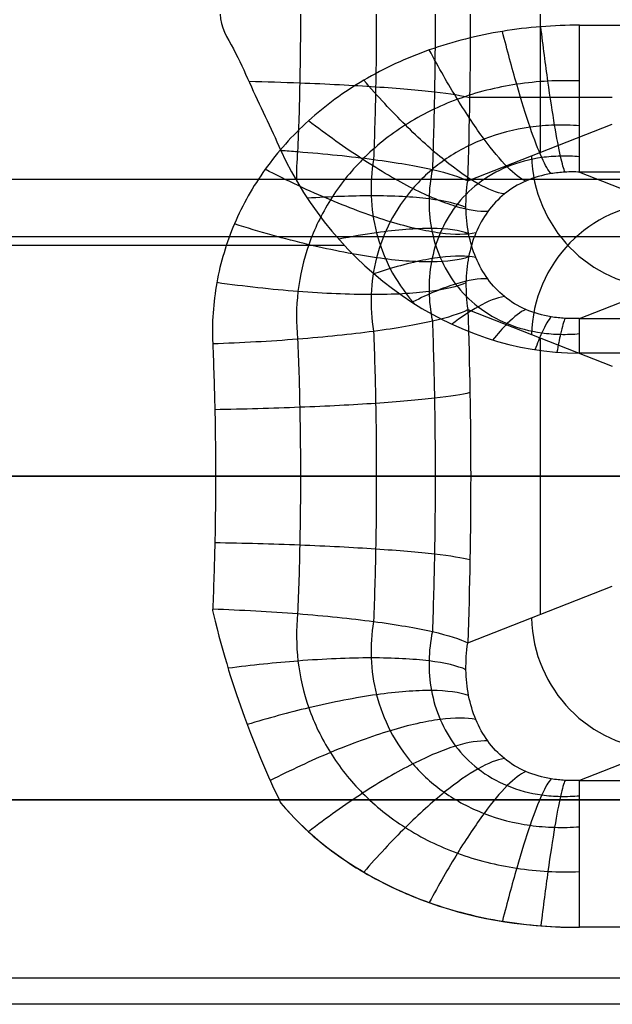
# Model space of a CAD drawing. Units: millimetres. Extents: x -195 to 74, y -92 to 81.
# Drawn here: x -82 to -77, y 34 to 41 of the extents above; entities that cross this region are included whole.
import ezdxf

# ---------------------------------------------------------------- set-up
doc = ezdxf.new("R2010")
doc.units = ezdxf.units.MM
doc.header["$MEASUREMENT"] = 0
doc.layers.add('Predefinito', color=18, linetype='Continuous', true_color=0x000000)

# ---------------------------------------------------------------- blocks, each defined once
blk = doc.blocks.new('10CI01260YY_00')
at = {"layer": 'Predefinito'}
for p, q in [((-77.6117, 37.6169, 13.5118), (-69.3883, 37.6169, 13.5118)), ((-77.6117, 36.504, 15.1006), (-76.3978, 36.0278, 19.631)), ((-69.3883, 36.504, 15.1006), (-77.6117, 36.504, 15.1006)), ((-102.5862, 36.0158, -4.6), (-54.7349, 36.0158, -4.6)), ((-78.4582, 35.4626, 15.7007), (-77.3637, 35.0333, 19.7853)), ((-78.4582, 35.4626, 15.7007), (-77.3637, 35.0333, 19.7853)), ((-77.9109, 35.248, 17.743), (-77.9109, 33.152, 17.743)), ((-2.0615, 34.2, 10.5), (-116, 34.2, 10.5)), ((-112.144, 34.2, 14.3), (-80.3672, 34.2, 14.3)), ((-2.0615, 34.2, 2.5), (-110.8346, 34.2, 2.5)), ((-77.3637, 34.2, 19.7853), (-78.4362, 34.2, 15.7827)), ((-78.4582, 32.9374, 15.7007), (-77.3637, 33.3667, 19.7853)), ((-78.4582, 32.9374, 15.7007), (-78.4582, 32.9374, 15.7007)), ((-76.3978, 32.3722, 19.631), (-77.6117, 31.896, 15.1006)), ((-77.6117, 31.896, 15.1006), (-69.3883, 31.896, 15.1006)), ((-69.3883, 30.7831, 13.5118), (-77.6117, 30.7831, 13.5118)), ((-102.5862, 30.4, -4.6), (-16.7012, 30.4, -4.6)), ((-4.5, 30.2, 6.5), (-113.0749, 30.2, 6.5))]:
    blk.add_line(p, q, dxfattribs=at)
at = {"layer": 'Predefinito', "extrusion": (1, 1.34487e-08, -1.91998e-08)}
blk.add_arc((38.493, 15.3096, -77.6117), 2, 186, 244.01956, dxfattribs=at)
at = {"layer": 'Predefinito', "extrusion": (0.257495, -0.101004, 0.960986)}
blk.add_arc((4.7161, 86.042, -6.8245), 1, 22.20423, 110.65398, dxfattribs=at)
at = {"layer": 'Predefinito', "extrusion": (0.257495, 0.101004, 0.960986)}
blk.add_arc((58.9604, 62.0391, 0.0841), 1, 69.34602, 157.79577, dxfattribs=at)
at = {"layer": 'Predefinito', "extrusion": (1, -1.34488e-08, -1.91999e-08)}
blk.add_arc((29.907, 15.3096, -77.6117), 2, 295.98043, 354, dxfattribs=at)
at = {"layer": 'Predefinito'}
for points, knots in [([(-77.6117, 37.6169, 13.5118), (-77.7096, 37.617, 13.5117), (-77.9024, 37.6094, 13.5154), (-78.2868, 37.5639, 13.5374), (-78.7499, 37.4475, 13.5929), (-79.2529, 37.216, 13.6952), (-79.6742, 36.9073, 13.8182), (-80.0045, 36.538, 13.945), (-80.2395, 36.122, 14.0639), (-80.3752, 35.6739, 14.1644), (-80.3965, 35.3596, 14.2146), (-80.39, 35.2049, 14.235)], [-1, -1, -1, -1, -0.929419, -0.860125, -0.726172, -0.597089, -0.471656, -0.349435, -0.230338, -0.114132, 0, 0, 0, 0]), ([(-77.6117, 37.1945, 13.7885), (-77.6914, 37.1977, 13.7858), (-77.8492, 37.1967, 13.7839), (-78.1621, 37.1659, 13.7932), (-78.5375, 37.0721, 13.83), (-78.9377, 36.8753, 13.9067), (-79.264, 36.6125, 14.0022), (-79.5099, 36.3023, 14.1018), (-79.6741, 35.9612, 14.1957), (-79.757, 35.6034, 14.2764), (-79.7585, 35.3601, 14.3194), (-79.7465, 35.2407, 14.3377)], [0, 0, 0, 0, 0.0705814, 0.1398747, 0.2738277, 0.4029114, 0.5283439, 0.650565, 0.7696616, 0.8858675, 1, 1, 1, 1]), ([(-77.6117, 36.8549, 14.1622), (-77.6743, 36.8597, 14.1555), (-77.7993, 36.8625, 14.1459), (-78.0448, 36.8426, 14.1407), (-78.3376, 36.7687, 14.1613), (-78.6425, 36.6061, 14.2227), (-78.8829, 36.3887, 14.3067), (-79.0546, 36.1343, 14.3992), (-79.1592, 35.8597, 14.4897), (-79.1997, 35.5779, 14.5718), (-79.1871, 35.3914, 14.6192), (-79.1715, 35.3001, 14.6408)], [0, 0, 0, 0, 0.0705814, 0.1398747, 0.2738277, 0.4029114, 0.5283439, 0.650565, 0.7696616, 0.8858675, 1, 1, 1, 1]), ([(-77.6117, 36.6197, 14.6091), (-77.6592, 36.6242, 14.5977), (-77.7559, 36.6273, 14.5791), (-77.9418, 36.6131, 14.5594), (-78.1621, 36.5554, 14.5669), (-78.3859, 36.4259, 14.6228), (-78.5577, 36.2517, 14.71), (-78.6751, 36.0475, 14.8131), (-78.741, 35.8268, 14.9195), (-78.7587, 35.6002, 15.0213), (-78.7416, 35.4503, 15.0829), (-78.7262, 35.3768, 15.1118)], [0, 0, 0, 0, 0.0705814, 0.1398747, 0.2738277, 0.4029114, 0.5283439, 0.650565, 0.7696616, 0.8858675, 1, 1, 1, 1]), ([(-77.6117, 36.504, 15.1006), (-77.6472, 36.506, 15.0846), (-77.7216, 36.5055, 15.0573), (-77.8593, 36.4909, 15.0246), (-78.0213, 36.4449, 15.0228), (-78.1843, 36.3461, 15.0814), (-78.3114, 36.2116, 15.1832), (-78.4018, 36.0492, 15.3105), (-78.4568, 35.8658, 15.4465), (-78.4774, 35.6683, 15.5804), (-78.4683, 35.5308, 15.6624), (-78.4582, 35.4626, 15.7007)], [0, 0, 0, 0, 0.070581, 0.139875, 0.273828, 0.402911, 0.528344, 0.650565, 0.769662, 0.885867, 1, 1, 1, 1]), ([(-78.7262, 35.3768, 15.1118), (-78.7193, 35.1821, 15.1373), (-78.7088, 34.7904, 15.1758), (-78.7036, 34.2, 15.1948), (-78.7088, 33.6096, 15.1758), (-78.7193, 33.2179, 15.1373), (-78.7262, 33.0232, 15.1118)], [0, 0, 0, 0, 0.2497105, 0.5, 0.7502895, 1, 1, 1, 1]), ([(-79.1715, 35.3001, 14.6408), (-79.1646, 35.1181, 14.6648), (-79.1542, 34.752, 14.701), (-79.149, 34.2, 14.7189), (-79.1542, 33.648, 14.701), (-79.1646, 33.2819, 14.6648), (-79.1715, 33.0999, 14.6408)], [0, 0, 0, 0, 0.2497105, 0.5, 0.7502895, 1, 1, 1, 1]), ([(-79.7465, 35.2407, 14.3377), (-79.7394, 35.0686, 14.3604), (-79.7289, 34.7222, 14.3945), (-79.7236, 34.2, 14.4114), (-79.7289, 33.6778, 14.3945), (-79.7394, 33.3314, 14.3604), (-79.7465, 33.1593, 14.3377)], [0, 0, 0, 0, 0.2497105, 0.5, 0.7502895, 1, 1, 1, 1]), ([(-79.7465, 33.1593, 14.3377), (-79.7585, 33.0399, 14.3193), (-79.757, 32.7966, 14.2764), (-79.6739, 32.4388, 14.1957), (-79.5099, 32.0976, 14.1019), (-79.264, 31.7877, 14.0022), (-78.9378, 31.5247, 13.9067), (-78.5374, 31.3281, 13.8302), (-78.1622, 31.2341, 13.7932), (-77.8492, 31.2033, 13.7839), (-77.6914, 31.2022, 13.7858), (-77.6117, 31.2055, 13.7885)], [0, 0, 0, 0, 0.1141821, 0.2303334, 0.3494208, 0.4716405, 0.5970553, 0.7261596, 0.8601068, 0.9293795, 1, 1, 1, 1]), ([(-80.3709, 33.1011, 14.2222), (-80.2948, 32.7931, 14.1784), (-80.2155, 32.5525, 14.1273), (-80.0541, 32.1176, 14.0202), (-79.9724, 31.9295, 13.9645), (-79.89, 31.7566, 13.9074)], [-1, -1, -1, -1, -0.499828, -0.499828, 0, 0, 0, 0]), ([(-79.1715, 33.0999, 14.6408), (-79.1871, 33.0085, 14.6192), (-79.1997, 32.8219, 14.5718), (-79.159, 32.5403, 14.4898), (-79.0547, 32.2656, 14.3992), (-78.8828, 32.0116, 14.3067), (-78.6426, 31.7939, 14.2226), (-78.3375, 31.6313, 14.1615), (-78.0448, 31.5574, 14.1407), (-77.7993, 31.5374, 14.1458), (-77.6743, 31.5403, 14.1555), (-77.6117, 31.5451, 14.1622)], [0, 0, 0, 0, 0.1141821, 0.2303334, 0.3494208, 0.4716405, 0.5970553, 0.7261596, 0.8601068, 0.9293795, 1, 1, 1, 1]), ([(-78.7262, 33.0232, 15.1118), (-78.7416, 32.9496, 15.0829), (-78.7586, 32.7995, 15.0213), (-78.7408, 32.5731, 14.9197), (-78.6752, 32.3524, 14.8131), (-78.5576, 32.1485, 14.71), (-78.386, 31.9742, 14.6227), (-78.1621, 31.8446, 14.567), (-77.9418, 31.7869, 14.5594), (-77.7559, 31.7726, 14.5791), (-77.6593, 31.7758, 14.5977), (-77.6117, 31.7803, 14.6091)], [0, 0, 0, 0, 0.1141821, 0.2303334, 0.3494208, 0.4716405, 0.5970553, 0.7261596, 0.8601068, 0.9293795, 1, 1, 1, 1]), ([(-77.6117, 31.896, 15.1006), (-77.6472, 31.894, 15.0846), (-77.7217, 31.8945, 15.0572), (-77.8593, 31.9091, 15.0245), (-78.0214, 31.9551, 15.0228), (-78.1843, 32.0539, 15.0814), (-78.3113, 32.1884, 15.1832), (-78.4019, 32.3509, 15.3105), (-78.4567, 32.5341, 15.4468), (-78.4774, 32.7315, 15.5804), (-78.4683, 32.8692, 15.6624), (-78.4582, 32.9374, 15.7007)], [-1, -1, -1, -1, -0.92938, -0.860107, -0.72616, -0.597055, -0.471641, -0.349421, -0.230333, -0.114182, 0, 0, 0, 0]), ([(-79.874, 31.7237, 13.8965), (-79.8092, 31.6476, 13.871), (-79.6208, 31.4536, 13.8026), (-79.253, 31.1839, 13.6952), (-78.7499, 30.9528, 13.5931), (-78.287, 30.8361, 13.5374), (-77.9024, 30.7906, 13.5154), (-77.7096, 30.783, 13.5117), (-77.6117, 30.7831, 13.5118)], [0.3972238, 0.3972238, 0.3972238, 0.3972238, 0.4716405, 0.5970553, 0.7261596, 0.8601068, 0.9293795, 1, 1, 1, 1]), ([(-79.8738, 31.7231, 13.8963), (-79.6869, 31.5042, 13.823), (-79.499, 31.3604, 13.7659), (-79.1225, 31.1232, 13.6686), (-78.9338, 31.0361, 13.6299), (-78.3674, 30.8341, 13.5379), (-77.9899, 30.7832, 13.5118), (-77.6117, 30.7831, 13.5118)], [-0.6094112, -0.6094112, -0.6094112, -0.6094112, -0.4570869, -0.4570869, -0.3047668, -0.3047668, 0, 0, 0, 0])]:
    blk.add_open_spline(points, degree=3, knots=knots, dxfattribs=at)
at = {"layer": 'Predefinito', "extrusion": (0.993944, 0.098949, -0.047787)}
blk.add_open_spline([(-77.7213, 36.5037, 15.0597), (-77.7312, 36.524, 14.8963), (-77.7548, 36.6056, 14.5734), (-77.7994, 36.8426, 14.1355), (-77.8506, 37.1795, 13.7699), (-77.887, 37.4578, 13.589), (-77.9051, 37.6053, 13.5174)], degree=3, knots=[0, 0, 0, 0, 0.250004, 0.500005, 0.750004, 1, 1, 1, 1], dxfattribs=at)
at = {"layer": 'Predefinito', "extrusion": (0.974991, 0.200455, -0.095975)}
blk.add_open_spline([(-77.8264, 36.4923, 15.035), (-77.8466, 36.5135, 14.8745), (-77.8945, 36.5952, 14.5584), (-77.9843, 36.8278, 14.1318), (-78.0867, 37.1563, 13.7773), (-78.1595, 37.4269, 13.603), (-78.1958, 37.5703, 13.5343)], degree=3, knots=[0, 0, 0, 0, 0.250004, 0.500005, 0.750004, 1, 1, 1, 1], dxfattribs=at)
at = {"layer": 'Predefinito', "extrusion": (0.898616, 0.399352, -0.181678)}
blk.add_open_spline([(-78.0191, 36.4363, 15.0334), (-78.0588, 36.454, 14.8756), (-78.1534, 36.5263, 14.5666), (-78.3311, 36.739, 14.1555), (-78.5339, 37.0431, 13.8205), (-78.6782, 37.2952, 13.6612), (-78.75, 37.429, 13.6003)], degree=3, knots=[0, 0, 0, 0, 0.250004, 0.500005, 0.750004, 1, 1, 1, 1], dxfattribs=at)
at = {"layer": 'Predefinito', "extrusion": (0.780216, 0.577346, -0.240696)}
blk.add_open_spline([(-78.1805, 36.3385, 15.0898), (-78.236, 36.347, 14.93), (-78.3708, 36.3993, 14.6189), (-78.6291, 36.5793, 14.2132), (-78.9271, 36.8487, 13.8934), (-79.1401, 37.0772, 13.7511), (-79.2461, 37.1992, 13.7003)], degree=3, knots=[0, 0, 0, 0, 0.250004, 0.500005, 0.750004, 1, 1, 1, 1], dxfattribs=at)
at = {"layer": 'Predefinito', "extrusion": (0.635778, 0.724417, -0.266469)}
blk.add_open_spline([(-78.3067, 36.205, 15.189), (-78.3724, 36.2016, 15.0231), (-78.5371, 36.228, 14.7018), (-78.8646, 36.3649, 14.2926), (-79.2492, 36.5888, 13.9838), (-79.5262, 36.7863, 13.8596), (-79.6639, 36.8927, 13.8205)], degree=3, knots=[0, 0, 0, 0, 0.250004, 0.500005, 0.750004, 1, 1, 1, 1], dxfattribs=at)
at = {"layer": 'Predefinito', "extrusion": (0.477883, 0.838432, -0.26203)}
blk.add_open_spline([(-78.3968, 36.0435, 15.3137), (-78.4664, 36.0283, 15.1384), (-78.6498, 36.0273, 14.8006), (-79.0323, 36.114, 14.3803), (-79.4919, 36.2816, 14.0783), (-79.8261, 36.4389, 13.9723), (-79.9923, 36.5252, 13.9453)], degree=3, knots=[0, 0, 0, 0, 0.250004, 0.500005, 0.750004, 1, 1, 1, 1], dxfattribs=at)
at = {"layer": 'Predefinito', "extrusion": (0.312002, 0.921073, -0.232981)}
blk.add_open_spline([(-78.4515, 35.8612, 15.4478), (-78.5197, 35.8371, 15.2614), (-78.7109, 35.8113, 14.9032), (-79.1331, 35.8438, 14.4664), (-79.6531, 35.9443, 14.1671), (-80.0353, 36.0511, 14.0775), (-80.2252, 36.1115, 14.0622)], degree=3, knots=[0, 0, 0, 0, 0.250004, 0.500005, 0.750004, 1, 1, 1, 1], dxfattribs=at)
at = {"layer": 'Predefinito', "extrusion": (0.1404, 0.972486, -0.185902)}
blk.add_open_spline([(-78.4718, 35.6652, 15.5796), (-78.5347, 35.6365, 15.3818), (-78.7246, 35.5913, 15.0016), (-79.1705, 35.5683, 14.5447), (-79.7333, 35.5919, 14.2433), (-80.1512, 35.6376, 14.1664), (-80.3586, 35.6665, 14.1609)], degree=3, knots=[0, 0, 0, 0, 0.250004, 0.500005, 0.750004, 1, 1, 1, 1], dxfattribs=at)
at = {"layer": 'Predefinito', "extrusion": (-0.034501, 0.991075, -0.128761)}
blk.add_open_spline([(-80.39, 35.2049, 14.235), (-80.1726, 35.2124, 14.234), (-79.7344, 35.2367, 14.3037), (-79.1495, 35.2971, 14.6124), (-78.6962, 35.3752, 15.0914), (-78.514, 35.4336, 15.4924), (-78.4582, 35.4626, 15.7007)], degree=3, knots=[0, 0, 0, 0, 0.249999, 0.499998, 0.749999, 1, 1, 1, 1], dxfattribs=at)
at = {"layer": 'Predefinito', "extrusion": (0.965926, 5.62861e-15, -0.258819)}
blk.add_open_spline([(-78.4582, 35.4626, 15.7007), (-78.4289, 34.6209, 15.81), (-78.4289, 33.7791, 15.81), (-78.4582, 32.9374, 15.7007)], degree=3, dxfattribs=at)
at = {"layer": 'Predefinito', "extrusion": (0.947735, 1.79328e-14, -0.319059)}
blk.add_open_spline([(-80.39, 35.2049, 14.235), (-80.3828, 35.0387, 14.2565), (-80.3719, 34.7042, 14.289), (-80.3664, 34.2, 14.305), (-80.3719, 33.6958, 14.289), (-80.3828, 33.3613, 14.2565), (-80.39, 33.1951, 14.235)], degree=3, knots=[-1, -1, -1, -1, -0.75029, -0.5, -0.24971, 0, 0, 0, 0], dxfattribs=at)
at = {"layer": 'Predefinito', "extrusion": (-0.017308, 0.997762, -0.064594)}
blk.add_open_spline([(-78.4418, 34.8334, 15.7617), (-78.4979, 34.8189, 15.5522), (-78.6806, 34.7896, 15.1489), (-79.1341, 34.7505, 14.6664), (-79.7186, 34.7202, 14.3547), (-80.1564, 34.708, 14.2833), (-80.3737, 34.7042, 14.2835)], degree=3, knots=[0, 0, 0, 0, 0.250001, 0.500002, 0.750001, 1, 1, 1, 1], dxfattribs=at)
at = {"layer": 'Predefinito', "extrusion": (-2.1311e-08, 1, -7.95338e-08)}
blk.add_open_spline([(-78.4364, 34.2, 15.782), (-78.4926, 34.2, 15.5722), (-78.6754, 34.2, 15.168), (-79.1289, 34.2, 14.6845), (-79.7134, 34.2, 14.3716), (-80.1511, 34.2, 14.2997), (-80.3682, 34.2, 14.2997)], degree=3, knots=[0, 0, 0, 0, 0.250001, 0.500002, 0.750001, 1, 1, 1, 1], dxfattribs=at)
at = {"layer": 'Predefinito', "extrusion": (0.017308, 0.997762, 0.064593)}
blk.add_open_spline([(-78.4418, 33.5666, 15.7617), (-78.4979, 33.5811, 15.5522), (-78.6806, 33.6104, 15.1489), (-79.1341, 33.6495, 14.6664), (-79.7186, 33.6798, 14.3547), (-80.1564, 33.692, 14.2833), (-80.3737, 33.6958, 14.2835)], degree=3, knots=[0, 0, 0, 0, 0.250001, 0.500002, 0.750001, 1, 1, 1, 1], dxfattribs=at)
at = {"layer": 'Predefinito'}
for points in [[(-80.39, 33.1951, 14.235), (-80.3902, 33.1908, 14.2344), (-80.3904, 33.1866, 14.2339), (-80.3905, 33.1824, 14.2333)], [(-80.39, 33.1951, 14.235), (-80.3902, 33.1908, 14.2344), (-80.3904, 33.1866, 14.2339), (-80.3905, 33.1824, 14.2333)], [(-80.3905, 33.1824, 14.2333), (-80.384, 33.1552, 14.2298), (-80.3775, 33.1281, 14.226), (-80.3709, 33.1011, 14.2222)], [(-79.89, 31.7566, 13.9074), (-79.8846, 31.7454, 13.9037), (-79.8792, 31.7342, 13.9), (-79.8738, 31.7231, 13.8963)]]:
    blk.add_open_spline(points, degree=3, dxfattribs=at)
at = {"layer": 'Predefinito', "extrusion": (0.034501, 0.991075, 0.128761)}
blk.add_open_spline([(-80.39, 33.1951, 14.235), (-80.1726, 33.1876, 14.234), (-79.7344, 33.1633, 14.3037), (-79.1495, 33.1029, 14.6124), (-78.6962, 33.0248, 15.0914), (-78.514, 32.9664, 15.4924), (-78.4582, 32.9374, 15.7007)], degree=3, knots=[0, 0, 0, 0, 0.249999, 0.499998, 0.749999, 1, 1, 1, 1], dxfattribs=at)
at = {"layer": 'Predefinito', "extrusion": (-0.140123, 0.972565, 0.185694)}
blk.add_open_spline([(-78.4718, 32.7346, 15.5796), (-78.5347, 32.7633, 15.3818), (-78.7246, 32.8085, 15.0016), (-79.1704, 32.8315, 14.5446), (-79.7076, 32.809, 14.257), (-80.0942, 32.7685, 14.1775), (-80.2734, 32.7451, 14.165)], degree=3, knots=[0, 0, 0, 0, 0.2499975, 0.4999967, 0.7499975, 0.9657964, 0.9657964, 0.9657964, 0.9657964], dxfattribs=at)
at = {"layer": 'Predefinito', "extrusion": (-0.311892, 0.921141, 0.232858)}
blk.add_open_spline([(-78.4515, 32.5388, 15.448), (-78.5197, 32.5628, 15.2616), (-78.7108, 32.5887, 14.9034), (-79.133, 32.5561, 14.4665), (-79.6238, 32.4614, 14.184), (-79.971, 32.3667, 14.0934), (-80.1289, 32.3186, 14.0724)], degree=3, knots=[0, 0, 0, 0, 0.2499975, 0.4999967, 0.7499975, 0.9577485, 0.9577485, 0.9577485, 0.9577485], dxfattribs=at)
at = {"layer": 'Predefinito', "extrusion": (-0.477757, 0.838553, 0.261874)}
blk.add_open_spline([(-78.3968, 32.3566, 15.3137), (-78.4664, 32.3717, 15.1384), (-78.6498, 32.3727, 14.8007), (-79.0324, 32.286, 14.3804), (-79.4802, 32.1227, 14.0861), (-79.8005, 31.9731, 13.9806), (-79.954, 31.8946, 13.952)], degree=3, knots=[0, 0, 0, 0, 0.2499975, 0.4999967, 0.7499975, 0.9807865, 0.9807865, 0.9807865, 0.9807865], dxfattribs=at)
at = {"layer": 'Predefinito', "extrusion": (-0.635806, 0.72433, 0.266639)}
blk.add_open_spline([(-78.3066, 32.195, 15.189), (-78.3723, 32.1984, 15.023), (-78.5371, 32.1721, 14.7018), (-78.8646, 32.0353, 14.2925), (-79.2492, 31.8113, 13.9838), (-79.5262, 31.6139, 13.8596), (-79.664, 31.5073, 13.8205), (-79.664, 31.5073, 13.8205), (-79.6641, 31.5073, 13.8205), (-79.6641, 31.5072, 13.8205)], degree=3, knots=[0, 0, 0, 0, 0.249998, 0.499997, 0.749998, 1, 1, 1, 1.000067, 1.000067, 1.000067, 1.000067], dxfattribs=at)
at = {"layer": 'Predefinito', "extrusion": (-0.780272, 0.577181, 0.240909)}
blk.add_open_spline([(-78.1805, 32.0615, 15.0898), (-78.2361, 32.0531, 14.93), (-78.3708, 32.0008, 14.6189), (-78.6292, 31.8208, 14.2132), (-78.9273, 31.5513, 13.8934), (-79.1402, 31.3229, 13.7511), (-79.2462, 31.2008, 13.7003), (-79.2462, 31.2008, 13.7003), (-79.2462, 31.2008, 13.7003), (-79.2462, 31.2007, 13.7003)], degree=3, knots=[0, 0, 0, 0, 0.249998, 0.499997, 0.749998, 1, 1, 1, 1.000051, 1.000051, 1.000051, 1.000051], dxfattribs=at)
at = {"layer": 'Predefinito', "extrusion": (-0.898598, 0.399415, 0.18163)}
blk.add_open_spline([(-78.0191, 31.9637, 15.0334), (-78.0588, 31.9461, 14.8757), (-78.1535, 31.8737, 14.5666), (-78.3311, 31.661, 14.1556), (-78.5339, 31.357, 13.8206), (-78.6781, 31.105, 13.6613), (-78.7499, 30.9711, 13.6004), (-78.75, 30.9711, 13.6004), (-78.75, 30.9711, 13.6004), (-78.75, 30.9711, 13.6004)], degree=3, knots=[0, 0, 0, 0, 0.249998, 0.499997, 0.749998, 1, 1, 1, 1.000035, 1.000035, 1.000035, 1.000035], dxfattribs=at)
at = {"layer": 'Predefinito', "extrusion": (-0.974978, 0.200507, 0.09599)}
blk.add_open_spline([(-77.8265, 31.9077, 15.035), (-77.8466, 31.8865, 14.8745), (-77.8945, 31.8048, 14.5584), (-77.9844, 31.5722, 14.1318), (-78.0868, 31.2437, 13.7773), (-78.1596, 30.9731, 13.603), (-78.1959, 30.8297, 13.5343), (-78.1959, 30.8297, 13.5343), (-78.1959, 30.8297, 13.5343), (-78.1959, 30.8297, 13.5343)], degree=3, knots=[0, 0, 0, 0, 0.249998, 0.499997, 0.749998, 1, 1, 1, 1.000018, 1.000018, 1.000018, 1.000018], dxfattribs=at)
at = {"layer": 'Predefinito', "extrusion": (-0.993943, 0.098947, 0.047822)}
blk.add_open_spline([(-77.7213, 31.8963, 15.0597), (-77.7312, 31.876, 14.8963), (-77.7549, 31.7944, 14.5733), (-77.7995, 31.5574, 14.1355), (-77.8507, 31.2205, 13.7699), (-77.8871, 30.9421, 13.589), (-77.9052, 30.7946, 13.5174), (-77.9052, 30.7946, 13.5174), (-77.9052, 30.7946, 13.5174), (-77.9052, 30.7946, 13.5174)], degree=3, knots=[0, 0, 0, 0, 0.249998, 0.499997, 0.749998, 1, 1, 1, 1.000009, 1.000009, 1.000009, 1.000009], dxfattribs=at)
blk = doc.blocks.new('10CI01260YY')
at = {"layer": 'Predefinito'}
blk.add_blockref('10CI01260YY_00', (0, 0), dxfattribs=at)
blk = doc.blocks.new('10PB00360YY')
at = {"layer": 'Predefinito', "color": 254, "true_color": 0xcccccc}
for p, q in [((-77.9109, 37.7, 17.743), (-77.9109, 36.652, 17.743)), ((-77.3637, 37.0687, 19.7853), (-78.4417, 37.0687, 15.762)), ((-78.4582, 36.4374, 15.7007), (-77.3637, 36.8667, 19.7853)), ((-102.5862, 36.45, -4.6), (-54.7497, 36.45, -4.6)), ((-112.7643, 35.95, 14.3), (-79.394, 35.95, 14.3)), ((-77.6117, 35.396, 15.1006), (-76.3978, 35.8722, 19.631)), ((-77.6117, 35.396, 15.1006), (-69.3883, 35.396, 15.1006)), ((-69.3883, 35.1334, 14.3), (-77.6117, 35.1334, 14.3)), ((-112.823, 34.2, 14.3), (-21.113, 34.2, 14.3)), ((35, 31.75, -37), (-145, 31.75, -37)), ((-145, 31.75, 39), (35, 31.75, 39)), ((-104.4822, 30.4, -4.5999), (-25.0817, 30.4, -4.6))]:
    blk.add_line(p, q, dxfattribs=at)
at = {"layer": 'Predefinito', "color": 254, "true_color": 0xcccccc, "extrusion": (0.257495, 0.101004, 0.960986)}
blk.add_arc((62.2187, 60.8109, 0.4376), 1, 69.34602, 157.79577, dxfattribs=at)
at = {"layer": 'Predefinito', "color": 254, "true_color": 0xcccccc, "extrusion": (1, -1.51292e-08, -4.61251e-08)}
blk.add_arc((33.407, 15.3097, -77.6117), 2, 329.68011, 353.9998, dxfattribs=at)
at = {"layer": 'Predefinito', "color": 254, "true_color": 0xcccccc, "extrusion": (-7.18042e-09, 1.61662e-08, 1)}
blk.add_open_spline([(-80.3321, 37.7, 14.3), (-80.3321, 37.6053, 14.3), (-80.2251, 37.4376, 14.3), (-80.0757, 37.0963, 14.3), (-79.9511, 36.8407, 14.3), (-79.874, 36.6687, 14.3)], degree=3, knots=[-0.001130721, -0.001130721, -0.001130721, -0.001130721, -0.00084804, -0.00056536, 0, 0, 0, 0], dxfattribs=at)
at = {"layer": 'Predefinito', "color": 254, "true_color": 0xcccccc}
for points, knots in [([(-79.7254, 37.7, 14.4058), (-79.7254, 37.5258, 14.4058), (-79.7289, 37.1778, 14.3945), (-79.7394, 36.8314, 14.3604), (-79.7465, 36.6593, 14.3377)], [0.5000008, 0.5000008, 0.5000008, 0.5000008, 0.7502895, 1, 1, 1, 1]), ([(-79.1507, 37.7, 14.7129), (-79.1507, 37.5159, 14.7129), (-79.1542, 37.148, 14.701), (-79.1646, 36.7819, 14.6648), (-79.1715, 36.5999, 14.6408)], [0.5000008, 0.5000008, 0.5000008, 0.5000008, 0.7502895, 1, 1, 1, 1]), ([(-78.7053, 37.7, 15.1885), (-78.7053, 37.5031, 15.1885), (-78.7088, 37.1096, 15.1758), (-78.7193, 36.7179, 15.1373), (-78.7262, 36.5232, 15.1118)], [0.5000007, 0.5000007, 0.5000007, 0.5000007, 0.7502895, 1, 1, 1, 1]), ([(-79.874, 36.6687, 14.3), (-79.8311, 36.6657, 14.3112), (-79.579, 36.6473, 14.3857), (-79.1495, 36.6029, 14.6124), (-78.6962, 36.5248, 15.0914), (-78.514, 36.4664, 15.4924), (-78.4582, 36.4374, 15.7007)], [0.1992156, 0.1992156, 0.1992156, 0.1992156, 0.2499989, 0.4999985, 0.7499989, 1, 1, 1, 1]), ([(-79.1715, 36.5999, 14.6408), (-79.1871, 36.5085, 14.6192), (-79.1997, 36.3219, 14.5718), (-79.159, 36.0403, 14.4898), (-79.0547, 35.7656, 14.3992), (-78.9368, 35.5914, 14.3358), (-78.8627, 35.5078, 14.3044), (-78.8569, 35.5013, 14.302)], [0, 0, 0, 0, 0.1141821, 0.2303334, 0.3494208, 0.4716405, 0.4818815, 0.4818815, 0.4818815, 0.4818815]), ([(-78.7262, 36.5232, 15.1118), (-78.7416, 36.4496, 15.0829), (-78.7586, 36.2995, 15.0213), (-78.7408, 36.0731, 14.9197), (-78.6752, 35.8524, 14.8131), (-78.5576, 35.6485, 14.71), (-78.386, 35.4742, 14.6227), (-78.1621, 35.3446, 14.567), (-77.9418, 35.2869, 14.5594), (-77.7559, 35.2726, 14.5791), (-77.6593, 35.2758, 14.5977), (-77.6117, 35.2803, 14.6091)], [0, 0, 0, 0, 0.114182, 0.230333, 0.349421, 0.471641, 0.597055, 0.72616, 0.860107, 0.92938, 1, 1, 1, 1]), ([(-77.6117, 35.396, 15.1006), (-77.6472, 35.394, 15.0846), (-77.7217, 35.3945, 15.0572), (-77.8593, 35.4091, 15.0245), (-78.0214, 35.4551, 15.0228), (-78.1843, 35.5539, 15.0814), (-78.3113, 35.6884, 15.1832), (-78.4019, 35.8509, 15.3105), (-78.4567, 36.0341, 15.4468), (-78.4774, 36.2315, 15.5804), (-78.4683, 36.3692, 15.6624), (-78.4582, 36.4374, 15.7007)], [-1, -1, -1, -1, -0.92938, -0.860107, -0.72616, -0.597055, -0.471641, -0.349421, -0.230333, -0.114182, 0, 0, 0, 0])]:
    blk.add_open_spline(points, degree=3, knots=knots, dxfattribs=at)
at = {"layer": 'Predefinito', "color": 254, "true_color": 0xcccccc, "extrusion": (0.965926, 8.67871e-09, -0.258819)}
blk.add_open_spline([(-78.4582, 36.4374, 15.7007), (-78.4436, 36.8583, 15.7552), (-78.4363, 37.2791, 15.7824), (-78.4363, 37.7, 15.7823)], degree=3, dxfattribs=at)
at = {"layer": 'Predefinito', "color": 254, "true_color": 0xcccccc, "extrusion": (0.017308, 0.997762, 0.064593)}
blk.add_open_spline([(-78.4418, 37.0666, 15.7618), (-78.4979, 37.0811, 15.5524), (-78.6806, 37.1104, 15.1489), (-79.1341, 37.1495, 14.6664), (-79.6414, 37.1758, 14.3958), (-79.9849, 37.1869, 14.3169), (-80.1155, 37.1902, 14.3)], degree=3, knots=[-0.000069, -0.000069, -0.000069, -0.000069, 0.2500011, 0.5000015, 0.7500011, 0.900954, 0.900954, 0.900954, 0.900954], dxfattribs=at)
at = {"layer": 'Predefinito', "color": 254, "true_color": 0xcccccc, "extrusion": (4.58347e-07, -3.11042e-07, -1)}
blk.add_open_spline([(-79.874, 36.6687, 14.3), (-79.4725, 35.7867, 14.3), (-78.5823, 35.1307, 14.3), (-77.6117, 35.1334, 14.3)], degree=3, dxfattribs=at)
at = {"layer": 'Predefinito', "color": 254, "true_color": 0xcccccc}
blk.add_open_spline([(-79.7465, 36.6593, 14.3377), (-79.754, 36.585, 14.3263), (-79.7565, 36.5103, 14.3137), (-79.754, 36.4359, 14.3002)], degree=3, dxfattribs=at)
at = {"layer": 'Predefinito', "color": 254, "true_color": 0xcccccc, "extrusion": (-0.140123, 0.972565, 0.185694)}
blk.add_open_spline([(-78.4718, 36.2346, 15.5796), (-78.5347, 36.2633, 15.3818), (-78.7246, 36.3085, 15.0016), (-79.1527, 36.3306, 14.5627), (-79.5012, 36.3176, 14.368), (-79.6736, 36.3057, 14.3004)], degree=3, knots=[0, 0, 0, 0, 0.2499975, 0.4999967, 0.7202352, 0.7202352, 0.7202352, 0.7202352], dxfattribs=at)
at = {"layer": 'Predefinito', "color": 254, "true_color": 0xcccccc, "extrusion": (-0.311892, 0.921141, 0.232858)}
blk.add_open_spline([(-78.4515, 36.0388, 15.448), (-78.5197, 36.0628, 15.2616), (-78.7108, 36.0887, 14.9034), (-79.0734, 36.0607, 14.5282), (-79.3359, 36.0155, 14.3555), (-79.4359, 35.9955, 14.3009)], degree=3, knots=[0, 0, 0, 0, 0.2499975, 0.4999967, 0.6441681, 0.6441681, 0.6441681, 0.6441681], dxfattribs=at)
at = {"layer": 'Predefinito', "color": 254, "true_color": 0xcccccc, "extrusion": (-0.477757, 0.838553, 0.261874)}
blk.add_open_spline([(-78.3968, 35.8566, 15.3137), (-78.4664, 35.8717, 15.1384), (-78.6498, 35.8727, 14.8007), (-78.9414, 35.8066, 14.4803), (-79.1268, 35.7471, 14.3326), (-79.1691, 35.7327, 14.3014)], degree=3, knots=[0, 0, 0, 0, 0.2499975, 0.4999967, 0.5717484, 0.5717484, 0.5717484, 0.5717484], dxfattribs=at)
at = {"layer": 'Predefinito', "color": 254, "true_color": 0xcccccc, "extrusion": (-0.635806, 0.72433, 0.266639)}
blk.add_open_spline([(-78.3066, 35.695, 15.189), (-78.3723, 35.6984, 15.023), (-78.5371, 35.6721, 14.7018), (-78.7577, 35.5799, 14.4261), (-78.879, 35.5183, 14.3044), (-78.8814, 35.517, 14.3019)], degree=3, knots=[0, 0, 0, 0, 0.2499975, 0.4999967, 0.5051388, 0.5051388, 0.5051388, 0.5051388], dxfattribs=at)
at = {"layer": 'Predefinito', "color": 254, "true_color": 0xcccccc, "extrusion": (-0.780272, 0.577181, 0.240909)}
blk.add_open_spline([(-78.1805, 35.5615, 15.0898), (-78.2361, 35.5531, 14.93), (-78.3572, 35.5061, 14.6504), (-78.5086, 35.4044, 14.4036), (-78.5804, 35.3495, 14.3026)], degree=3, knots=[0, 0, 0, 0, 0.2499975, 0.449407, 0.449407, 0.449407, 0.449407], dxfattribs=at)
at = {"layer": 'Predefinito', "color": 254, "true_color": 0xcccccc, "extrusion": (-0.898598, 0.399415, 0.18163)}
blk.add_open_spline([(-78.0191, 35.4637, 15.0334), (-78.0588, 35.4461, 14.8757), (-78.137, 35.3863, 14.6202), (-78.2315, 35.279, 14.3887), (-78.2709, 35.2298, 14.3021)], degree=3, knots=[0, 0, 0, 0, 0.2499975, 0.4132665, 0.4132665, 0.4132665, 0.4132665], dxfattribs=at)
at = {"layer": 'Predefinito', "color": 254, "true_color": 0xcccccc, "extrusion": (-0.974978, 0.200507, 0.09599)}
blk.add_open_spline([(-77.8265, 35.4077, 15.035), (-77.8466, 35.3865, 14.8745), (-77.8852, 35.3206, 14.6198), (-77.9316, 35.2072, 14.3857), (-77.9501, 35.1579, 14.3008)], degree=3, knots=[0, 0, 0, 0, 0.2499975, 0.4028188, 0.4028188, 0.4028188, 0.4028188], dxfattribs=at)
at = {"layer": 'Predefinito', "color": 254, "true_color": 0xcccccc, "extrusion": (-0.993943, 0.098947, 0.047822)}
blk.add_open_spline([(-77.7213, 35.3963, 15.0597), (-77.7312, 35.376, 14.8963), (-77.7505, 35.3094, 14.6328), (-77.7739, 35.192, 14.3901), (-77.7834, 35.1396, 14.3003)], degree=3, knots=[0, 0, 0, 0, 0.2499975, 0.4078399, 0.4078399, 0.4078399, 0.4078399], dxfattribs=at)
blk = doc.blocks.new('2900B113-Z0')
at = {"layer": 'Predefinito'}
for name in ['10CI01260YY', '10PB00360YY']:
    blk.add_blockref(name, (0, 3.5), dxfattribs=at)

msp = doc.modelspace()

# ---------------------------------------------------------------- block references
at = {"layer": 'Predefinito'}
msp.add_blockref('2900B113-Z0', (0, 0), dxfattribs=at)

doc.saveas('drawing.dxf')
